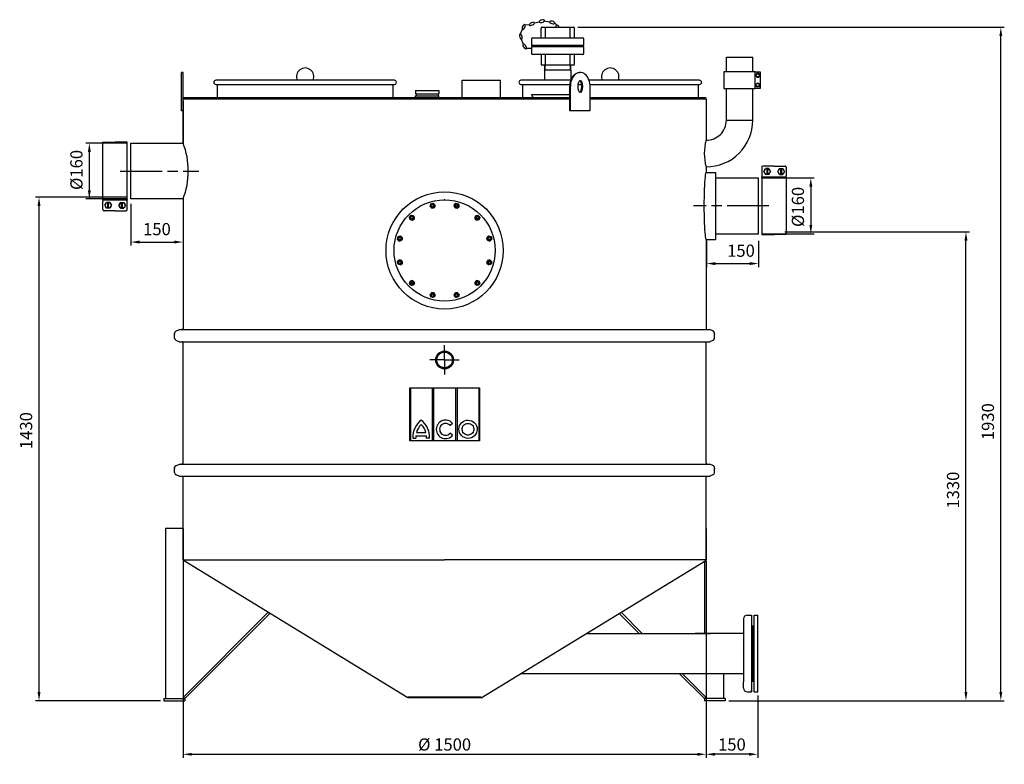
# Model space of a CAD drawing. Units: millimetres. Extents: x 25010 to 27833, y 32484 to 36667.
# Drawn here: x 25010 to 27833, y 34533 to 36667 of the extents above; entities that cross this region are included whole.
import ezdxf

# ---------------------------------------------------------------- set-up
doc = ezdxf.new("R2010")
doc.units = ezdxf.units.MM
doc.linetypes.add('AM_ISO08W050', pattern=[18, 12, -1.5, 3, -1.5])
for name, color, linetype, lineweight in [('AM_5', 3, 'Continuous', 25), ('AM_7', 4, 'AM_ISO08W050', 25), ('KÖRPERLINIEN', 1, 'Continuous', 25)]:
    doc.layers.add(name, color=color, linetype=linetype, lineweight=lineweight)
doc.styles.get("Standard").update_dxf_attribs({"font": 'ISOCP.SHX'})
doc.dimstyles.new('AM_ISO$0', dxfattribs={"dimtxt": 3.5, "dimasz": 2.5, "dimexe": 1, "dimexo": 1, "dimgap": 1.5, "dimtad": 1, "dimdsep": 46, "dimtxsty": 'STANDARD', "dimcen": 0, "dimclrd": 3, "dimclre": 3, "dimclrt": 2, "dimadec": 0, "dimazin": 2, "dimtp": 0.1, "dimtm": 0.1, "dimtfac": 0.71, "dimtmove": 0, "dimatfit": 3, "dimfxl": 1, "dimlwd": -1, "dimlwe": -1, "dimarcsym": 0})
doc.dimstyles.new('GEN-ISO$0', dxfattribs={"dimscale": 10, "dimtxt": 3.5, "dimasz": 2.5, "dimexe": 1, "dimexo": 1, "dimgap": 0.6, "dimtad": 1, "dimdsep": 46, "dimtxsty": 'STANDARD', "dimcen": 0, "dimclrd": 3, "dimclre": 3, "dimclrt": 2, "dimadec": 0, "dimazin": 0, "dimtp": 0.1, "dimtm": 0.1, "dimtfac": 0.71, "dimtmove": 0, "dimatfit": 3, "dimfxl": 1, "dimtzin": 0, "dimarcsym": 0})

# ---------------------------------------------------------------- blocks, each defined once
blk = doc.blocks.new('*D10')
at = {"layer": 'AM_5', "color": 3}
for p, q in [((25318.2, 36313.5), (25199.3, 36313.5)), ((25209.3, 36178.5), (25209.3, 36288.5)), ((25318.2, 36153.5), (25199.3, 36153.5))]:
    blk.add_line(p, q, dxfattribs=at)
for points in [[(25205.2, 36288.5), (25213.5, 36288.5), (25209.3, 36313.5)], [(25205.2, 36178.5), (25213.5, 36178.5), (25209.3, 36153.5)]]:
    blk.add_solid(points, dxfattribs=at)
at = {"layer": 'DEFPOINTS', "color": 0}
for p in [(25209.3, 36313.5), (25328.2, 36313.5), (25328.2, 36153.5)]:
    blk.add_point(p, dxfattribs=at)
at = {"layer": 'AM_5', "color": 2, "insert": (25176.8, 36236.7), "char_height": 35, "attachment_point": 5, "rotation": 90}
blk.add_mtext('%%c160', dxfattribs=at)
blk = doc.blocks.new('*D11')
at = {"layer": 'AM_5', "color": 3}
for p, q in [((27138.2, 36214), (27288.5, 36214)), ((27278.5, 36189), (27278.5, 36079)), ((27138.2, 36054), (27288.5, 36054))]:
    blk.add_line(p, q, dxfattribs=at)
for points in [[(27274.3, 36189), (27282.7, 36189), (27278.5, 36214)], [(27274.3, 36079), (27282.7, 36079), (27278.5, 36054)]]:
    blk.add_solid(points, dxfattribs=at)
at = {"layer": 'DEFPOINTS', "color": 0}
for p in [(27128.2, 36214), (27128.2, 36054), (27278.5, 36054)]:
    blk.add_point(p, dxfattribs=at)
at = {"layer": 'AM_5', "color": 2, "insert": (27246, 36130.8), "char_height": 35, "attachment_point": 5, "rotation": 90}
blk.add_mtext('%%c160', dxfattribs=at)
blk = doc.blocks.new('*D3')
at = {"layer": 'AM_5', "color": 3}
for p, q in [((25318.2, 36158.5), (25055, 36158.5)), ((25065, 34740.5), (25065, 36133.5)), ((25413.2, 34715.5), (25055, 34715.5))]:
    blk.add_line(p, q, dxfattribs=at)
for points in [[(25060.8, 36133.5), (25069.2, 36133.5), (25065, 36158.5)], [(25060.8, 34740.5), (25069.2, 34740.5), (25065, 34715.5)]]:
    blk.add_solid(points, dxfattribs=at)
at = {"layer": 'DEFPOINTS', "color": 0}
for p in [(25065, 36158.5), (25328.2, 36158.5), (25423.2, 34715.5)]:
    blk.add_point(p, dxfattribs=at)
at = {"layer": 'AM_5', "color": 2, "insert": (25032.5, 35489.6), "char_height": 35, "attachment_point": 5, "rotation": 90}
blk.add_mtext('1430', dxfattribs=at)
blk = doc.blocks.new('*D4')
at = {"layer": 'AM_5', "color": 3}
for p, q in [((25328.2, 36140), (25328.2, 36020)), ((25478.2, 36140), (25478.2, 36020)), ((25353.2, 36030), (25453.2, 36030))]:
    blk.add_line(p, q, dxfattribs=at)
for points in [[(25353.2, 36034.2), (25353.2, 36025.9), (25328.2, 36030)], [(25453.2, 36034.2), (25453.2, 36025.9), (25478.2, 36030)]]:
    blk.add_solid(points, dxfattribs=at)
at = {"layer": 'DEFPOINTS', "color": 0}
for p in [(25328.2, 36150), (25478.2, 36150), (25478.2, 36030)]:
    blk.add_point(p, dxfattribs=at)
at = {"layer": 'AM_5', "color": 2, "insert": (25403.2, 36062.5), "char_height": 35, "attachment_point": 5}
blk.add_mtext('150', dxfattribs=at)
blk = doc.blocks.new('*D5')
at = {"layer": 'AM_5', "color": 3}
for p, q in [((26979.2, 36034), (26979.2, 35958.3)), ((27128.2, 36034), (27128.2, 35958.3)), ((27004.2, 35968.3), (27103.2, 35968.3))]:
    blk.add_line(p, q, dxfattribs=at)
for points in [[(27004.2, 35972.5), (27004.2, 35964.1), (26979.2, 35968.3)], [(27103.2, 35972.5), (27103.2, 35964.1), (27128.2, 35968.3)]]:
    blk.add_solid(points, dxfattribs=at)
at = {"layer": 'DEFPOINTS', "color": 0}
for p in [(26979.2, 36044), (27128.2, 36044), (27128.2, 35968.3)]:
    blk.add_point(p, dxfattribs=at)
at = {"layer": 'AM_5', "color": 2, "insert": (27078.2, 36000.8), "char_height": 35, "attachment_point": 5}
blk.add_mtext('150', dxfattribs=at)
blk = doc.blocks.new('*D6')
at = {"layer": 'AM_5', "color": 3}
for p, q in [((27204.2, 36059), (27733.4, 36059)), ((27723.4, 34740.5), (27723.4, 36034)), ((27043.2, 34715.5), (27733.4, 34715.5))]:
    blk.add_line(p, q, dxfattribs=at)
for points in [[(27719.2, 36034), (27727.6, 36034), (27723.4, 36059)], [(27719.2, 34740.5), (27727.6, 34740.5), (27723.4, 34715.5)]]:
    blk.add_solid(points, dxfattribs=at)
at = {"layer": 'DEFPOINTS', "color": 0}
for p in [(27194.2, 36059), (27723.4, 36059), (27033.2, 34715.5)]:
    blk.add_point(p, dxfattribs=at)
at = {"layer": 'AM_5', "color": 2, "insert": (27690.9, 35319), "char_height": 35, "attachment_point": 5, "rotation": 90}
blk.add_mtext('1330', dxfattribs=at)
blk = doc.blocks.new('*D7')
at = {"layer": 'AM_5', "color": 3}
for p, q in [((26610.7, 36645.5), (27833.4, 36645.5)), ((27823.4, 34740.5), (27823.4, 36620.5)), ((27043.2, 34715.5), (27833.4, 34715.5))]:
    blk.add_line(p, q, dxfattribs=at)
for points in [[(27819.2, 36620.5), (27827.6, 36620.5), (27823.4, 36645.5)], [(27819.2, 34740.5), (27827.6, 34740.5), (27823.4, 34715.5)]]:
    blk.add_solid(points, dxfattribs=at)
at = {"layer": 'DEFPOINTS', "color": 0}
for p in [(26600.7, 36645.5), (27823.4, 36645.5), (27033.2, 34715.5)]:
    blk.add_point(p, dxfattribs=at)
at = {"layer": 'AM_5', "color": 2, "insert": (27790.9, 35515.2), "char_height": 35, "attachment_point": 5, "rotation": 90}
blk.add_mtext('1930', dxfattribs=at)
blk = doc.blocks.new('*D8')
at = {"layer": 'AM_5', "color": 3, "lineweight": -2}
for p, q in [((25478.2, 35115.4), (25478.2, 34551.9)), ((26978.2, 35109), (26978.2, 34551.9)), ((25503.2, 34561.9), (26953.2, 34561.9))]:
    blk.add_line(p, q, dxfattribs=at)
at = {"layer": 'AM_5', "color": 3}
for points in [[(25503.2, 34566), (25503.2, 34557.7), (25478.2, 34561.9)], [(26953.2, 34566), (26953.2, 34557.7), (26978.2, 34561.9)]]:
    blk.add_solid(points, dxfattribs=at)
at = {"layer": 'DEFPOINTS', "color": 0}
for p in [(25478.2, 35125.4), (26978.2, 35119), (26978.2, 34561.9)]:
    blk.add_point(p, dxfattribs=at)
at = {"layer": 'AM_5', "color": 2, "insert": (26228.2, 34585.4), "char_height": 35, "attachment_point": 5}
blk.add_mtext('%%c 1500', dxfattribs=at)
blk = doc.blocks.new('*D9')
at = {"layer": 'AM_5', "color": 3, "lineweight": -2}
for p, q in [((26978.2, 35104.9), (26978.2, 34551.9)), ((27126.2, 34730.8), (27126.2, 34551.9)), ((27101.2, 34561.9), (27003.2, 34561.9))]:
    blk.add_line(p, q, dxfattribs=at)
at = {"layer": 'AM_5', "color": 3}
for points in [[(27003.2, 34566), (27003.2, 34557.7), (26978.2, 34561.9)], [(27101.2, 34566), (27101.2, 34557.7), (27126.2, 34561.9)]]:
    blk.add_solid(points, dxfattribs=at)
at = {"layer": 'DEFPOINTS', "color": 0}
for p in [(26978.2, 35114.9), (27126.2, 34740.8), (26978.2, 34561.9)]:
    blk.add_point(p, dxfattribs=at)
at = {"layer": 'AM_5', "color": 2, "insert": (27052.2, 34585.4), "char_height": 35, "attachment_point": 5}
blk.add_mtext('150', dxfattribs=at)

msp = doc.modelspace()

# ---------------------------------------------------------------- linework, layer by layer
at = {"layer": 'AM_7', "ltscale": 10}
for p, q in [((25298.168, 36233.504), (25523.145, 36233.504)), ((27158.168, 36133.504), (26941.998, 36133.504)), ((26228.168, 35692.037), (26228.168, 35734.037)), ((26228.168, 35692.037), (26186.168, 35692.037)), ((26228.168, 35692.037), (26270.168, 35692.037)), ((26228.168, 35692.037), (26228.168, 35650.037))]:
    msp.add_line(p, q, dxfattribs=at)
msp.add_arc((27083.161, 34945.823), 95, 269.97871, 270, dxfattribs=at)
at = {"layer": 'KÖRPERLINIEN'}
for p, q in [((26485.671, 36658.511), (26500.057, 36661.564)), ((26515.002, 36663.887), (26529.409, 36660.931)), ((26544.394, 36657.656), (26549.989, 36652.055)), ((26444.527, 36625.17), (26451.782, 36639.952)), ((26458.941, 36653.233), (26472.306, 36652.372)), ((26504.695, 36615.504), (26504.695, 36642.504)), ((26507.695, 36645.504), (26597.695, 36645.504)), ((26517.311, 36615.504), (26517.311, 36645.504)), ((26588.079, 36615.504), (26588.079, 36645.504)), ((26600.695, 36615.504), (26600.695, 36642.504)), ((26453.404, 36597.809), (26449.027, 36611.85)), ((26477.695, 36612.504), (26477.695, 36593.261)), ((26480.695, 36615.504), (26624.695, 36615.504)), ((26627.695, 36593.261), (26627.695, 36612.504)), ((26477.109, 36584.482), (26462.401, 36584.482)), ((26627.695, 36593.261), (26477.695, 36593.261)), ((26627.695, 36589.748), (26477.695, 36589.748)), ((26477.695, 36589.748), (26477.695, 36570.504)), ((26485.031, 36589.748), (26485.031, 36593.261)), ((26620.359, 36589.748), (26620.359, 36593.261)), ((26627.695, 36570.504), (26627.695, 36589.748)), ((26624.695, 36567.504), (26480.695, 36567.504)), ((26504.695, 36567.504), (26504.695, 36540.504)), ((26517.311, 36537.504), (26517.311, 36567.504)), ((26588.079, 36537.504), (26588.079, 36567.504)), ((26600.695, 36540.504), (26600.695, 36567.504)), ((27036.168, 36518.046), (27036.168, 36560.046)), ((27036.168, 36560.046), (27112.168, 36560.046)), ((27112.168, 36518.046), (27112.168, 36560.046)), ((25473.168, 36406.004), (25473.168, 36516.004)), ((25478.168, 36516.004), (25473.168, 36516.004)), ((25478.168, 36313.504), (25478.168, 36516.004)), ((26597.695, 36537.504), (26507.695, 36537.504)), ((26590.745, 36522.504), (26514.645, 36522.504)), ((26514.695, 36522.504), (26514.695, 36494.004)), ((26515.103, 36537.504), (26515.103, 36522.504)), ((26516.582, 36522.504), (26516.582, 36537.504)), ((26588.809, 36522.504), (26588.809, 36537.504)), ((26590.287, 36522.504), (26590.287, 36537.504)), ((26590.695, 36496.059), (26590.695, 36522.504)), ((27119.168, 36518.046), (27133.168, 36518.046)), ((27123.281, 36513.046), (27120.394, 36508.046)), ((27129.054, 36513.046), (27123.281, 36513.046)), ((27131.941, 36508.046), (27129.054, 36513.046)), ((27133.168, 36518.046), (27133.168, 36470.046)), ((26084.168, 36494.004), (25572.168, 36494.004)), ((26278.168, 36494.004), (26388.168, 36494.004)), ((26278.168, 36444.004), (26278.168, 36494.004)), ((26388.168, 36444.004), (26388.168, 36494.004)), ((26589.909, 36494.004), (26447.168, 36494.004)), ((26959.168, 36494.004), (26642.426, 36494.004)), ((27120.394, 36508.046), (27123.281, 36503.046)), ((27120.394, 36480.046), (27123.281, 36485.046)), ((27123.281, 36503.046), (27129.054, 36503.046)), ((27123.281, 36485.046), (27129.054, 36485.046)), ((27129.054, 36503.046), (27131.941, 36508.046)), ((27129.054, 36485.046), (27131.941, 36480.046)), ((25572.168, 36482.004), (26084.168, 36482.004)), ((25576.168, 36482.004), (25576.168, 36444.004)), ((26080.168, 36482.004), (26080.168, 36444.004)), ((26145.018, 36464.598), (26145.018, 36454.598)), ((26145.018, 36464.598), (26211.318, 36464.598)), ((26211.318, 36464.598), (26211.318, 36454.598)), ((26447.168, 36482.004), (26587.203, 36482.004)), ((26451.168, 36482.004), (26451.168, 36444.004)), ((26586.883, 36406.004), (26586.883, 36476.004)), ((26588.883, 36406.004), (26588.883, 36476.004)), ((26611.355, 36482.004), (26620.98, 36482.004)), ((26644.999, 36482.004), (26959.168, 36482.004)), ((26645.452, 36406.004), (26645.452, 36476.004)), ((26955.168, 36482.004), (26955.168, 36444.004)), ((27036.168, 36379.046), (27036.168, 36470.046)), ((27112.168, 36379.046), (27112.168, 36470.046)), ((27133.168, 36470.046), (27119.168, 36470.046)), ((27123.281, 36475.046), (27120.394, 36480.046)), ((27129.054, 36475.046), (27123.281, 36475.046)), ((27131.941, 36480.046), (27129.054, 36475.046)), ((25478.168, 36441.004), (26586.883, 36441.004)), ((25478.168, 36313.504), (25478.168, 36441.004)), ((25478.168, 36435.154), (25478.168, 36313.504)), ((25480.168, 36444.004), (26586.883, 36444.004)), ((26145.018, 36454.598), (26211.318, 36454.598)), ((26145.018, 36449.598), (26211.318, 36449.598)), ((26145.018, 36444.004), (26145.018, 36449.598)), ((26147.018, 36454.598), (26147.018, 36449.598)), ((26209.318, 36454.598), (26209.318, 36449.598)), ((26211.318, 36444.004), (26211.318, 36449.598)), ((26477.695, 36453.004), (26586.883, 36453.004)), ((26480.695, 36453.004), (26480.695, 36453.004)), ((26645.452, 36444.004), (26976.168, 36444.004)), ((26645.452, 36441.004), (26978.168, 36441.004)), ((26976.168, 36444.004), (26976.168, 36441.004)), ((26978.168, 36441.004), (26978.168, 36322.054)), ((25478.168, 36406.004), (25473.168, 36406.004)), ((26645.452, 36406.004), (26586.883, 36406.004)), ((27036.168, 36379.046), (27112.168, 36379.046)), ((25248.167, 36316.004), (25283.167, 36316.004)), ((25248.168, 36151.004), (25248.167, 36316.004)), ((25318.167, 36316.004), (25283.167, 36316.004)), ((25318.168, 36151.004), (25318.167, 36316.004)), ((25328.168, 36153.504), (25328.168, 36313.504)), ((25328.168, 36313.504), (25478.168, 36313.504)), ((26978.168, 36246.049), (26978.168, 36229.504)), ((27138.167, 36244.243), (27138.167, 36219.972)), ((27173.167, 36247.711), (27141.635, 36247.711)), ((27143.408, 36232.107), (27148.288, 36240.559)), ((27143.408, 36232.107), (27148.288, 36223.656)), ((27158.047, 36240.559), (27148.288, 36240.559)), ((27151.867, 36240.559), (27151.867, 36223.656)), ((27154.468, 36240.559), (27154.468, 36223.656)), ((27158.047, 36240.559), (27162.927, 36232.107)), ((27158.047, 36223.656), (27162.927, 36232.107)), ((27173.167, 36247.711), (27204.7, 36247.711)), ((27188.288, 36240.559), (27183.408, 36232.107)), ((27188.288, 36223.656), (27183.408, 36232.107)), ((27188.288, 36240.559), (27198.047, 36240.559)), ((27191.867, 36240.559), (27191.867, 36223.656)), ((27194.468, 36240.559), (27194.468, 36223.656)), ((27202.927, 36232.108), (27198.047, 36240.559)), ((27202.927, 36232.107), (27198.047, 36223.656)), ((27208.167, 36244.243), (27208.167, 36219.972)), ((26978.168, 36229.504), (27005.165, 36229.504)), ((27005.165, 36229.504), (27005.165, 36037.504)), ((27128.168, 36213.004), (27005.165, 36213.004)), ((27128.168, 36054.004), (27128.168, 36213.004)), ((27208.167, 36216.505), (27138.167, 36216.504)), ((27138.167, 36216.504), (27138.168, 36051.504)), ((27158.047, 36223.656), (27148.288, 36223.656)), ((27188.288, 36223.656), (27198.047, 36223.656)), ((27208.167, 36216.505), (27208.168, 36051.505)), ((25248.168, 36151.004), (25318.168, 36151.004)), ((25248.168, 36123.266), (25248.168, 36147.537)), ((25318.168, 36123.266), (25318.168, 36147.537)), ((25478.168, 36153.504), (25328.168, 36153.504)), ((25478.168, 36153.504), (25478.168, 35782.391)), ((25283.168, 36119.798), (25251.635, 36119.798)), ((25253.409, 36135.401), (25258.288, 36143.853)), ((25253.409, 36135.401), (25258.288, 36126.95)), ((25268.047, 36143.853), (25258.288, 36143.853)), ((25268.047, 36126.95), (25258.288, 36126.95)), ((25261.868, 36126.95), (25261.867, 36143.853)), ((25264.468, 36126.95), (25264.468, 36143.853)), ((25268.047, 36143.853), (25272.927, 36135.401)), ((25268.047, 36126.95), (25272.927, 36135.401)), ((25283.168, 36119.798), (25314.7, 36119.798)), ((25298.288, 36143.853), (25293.409, 36135.401)), ((25298.288, 36126.95), (25293.409, 36135.401)), ((25298.288, 36143.853), (25308.047, 36143.853)), ((25298.288, 36126.95), (25308.047, 36126.95)), ((25301.867, 36126.95), (25301.867, 36143.853)), ((25304.468, 36126.95), (25304.468, 36143.853)), ((25312.927, 36135.401), (25308.047, 36143.853)), ((25312.927, 36135.401), (25308.047, 36126.95)), ((26186.621, 36132.049), (26188.563, 36139.297)), ((26186.621, 36132.048), (26191.926, 36126.742)), ((26188.564, 36139.298), (26195.815, 36141.241)), ((26191.929, 36126.741), (26199.181, 36128.685)), ((26195.816, 36141.241), (26201.123, 36135.934)), ((26199.181, 36128.686), (26201.124, 36135.933)), ((26255.209, 36135.935), (26260.516, 36141.242)), ((26255.209, 36135.934), (26257.15, 36128.687)), ((26257.152, 36128.685), (26264.404, 36126.742)), ((26260.517, 36141.242), (26267.768, 36139.299)), ((26264.406, 36126.743), (26269.711, 36132.048)), ((26267.769, 36139.298), (26269.712, 36132.049)), ((26127.223, 36101.639), (26132.531, 36106.947)), ((26129.165, 36094.389), (26127.223, 36101.637)), ((26129.166, 36094.388), (26136.413, 36092.445)), ((26132.532, 36106.947), (26139.782, 36105.005)), ((26136.415, 36092.446), (26141.724, 36097.755)), ((26141.724, 36097.757), (26139.782, 36105.004)), ((26316.551, 36105.006), (26314.609, 36097.759)), ((26314.609, 36097.757), (26319.918, 36092.448)), ((26316.552, 36105.007), (26323.8, 36106.949)), ((26319.92, 36092.448), (26327.168, 36094.39)), ((26323.802, 36106.949), (26329.11, 36101.641)), ((26329.11, 36101.64), (26327.168, 36094.39)), ((26092.93, 36038.354), (26094.873, 36045.605)), ((26098.237, 36033.046), (26092.93, 36038.352)), ((26094.874, 36045.606), (26102.123, 36047.549)), ((26098.238, 36033.046), (26105.485, 36034.987)), ((26107.429, 36042.242), (26102.124, 36047.548)), ((26105.487, 36034.989), (26107.43, 36042.241)), ((26354.211, 36047.551), (26348.905, 36042.246)), ((26348.905, 36042.243), (26350.848, 36034.991)), ((26350.849, 36034.991), (26358.097, 36033.048)), ((26354.212, 36047.551), (26361.46, 36045.609)), ((26363.404, 36038.356), (26358.098, 36033.048)), ((26361.462, 36045.608), (26363.405, 36038.357)), ((26978.168, 36037.504), (26978.168, 35780.955)), ((26978.168, 36037.504), (27005.165, 36037.504)), ((27005.165, 36054.004), (27128.168, 36054.004)), ((27138.168, 36051.504), (27173.168, 36051.504)), ((27208.168, 36051.505), (27173.168, 36051.504)), ((26092.931, 35973.653), (26098.238, 35978.96)), ((26105.486, 35977.018), (26098.238, 35978.961)), ((26107.431, 35969.765), (26105.487, 35977.018)), ((26350.848, 35977.02), (26348.905, 35969.768)), ((26358.097, 35978.963), (26350.85, 35977.022)), ((26358.098, 35978.963), (26363.405, 35973.656)), ((26094.874, 35966.401), (26092.931, 35973.652)), ((26102.123, 35964.458), (26094.875, 35966.4)), ((26102.124, 35964.458), (26107.43, 35969.763)), ((26348.906, 35969.766), (26354.211, 35964.46)), ((26361.461, 35966.403), (26354.212, 35964.46)), ((26363.405, 35973.655), (26361.462, 35966.404)), ((26136.415, 35919.561), (26129.168, 35917.619)), ((26141.726, 35914.252), (26136.417, 35919.561)), ((26319.92, 35919.563), (26314.611, 35914.254)), ((26327.169, 35917.621), (26319.922, 35919.563)), ((26127.225, 35910.369), (26129.167, 35917.618)), ((26132.533, 35905.06), (26127.225, 35910.368)), ((26139.783, 35907.002), (26132.535, 35905.06)), ((26139.784, 35907.003), (26141.727, 35914.25)), ((26314.611, 35914.252), (26316.553, 35907.004)), ((26323.803, 35905.062), (26316.553, 35907.004)), ((26329.112, 35910.37), (26323.804, 35905.062)), ((26327.17, 35917.62), (26329.112, 35910.372)), ((26188.566, 35872.711), (26186.623, 35879.96)), ((26191.93, 35885.266), (26186.624, 35879.961)), ((26195.818, 35870.767), (26188.567, 35872.709)), ((26199.183, 35883.324), (26191.931, 35885.267)), ((26201.126, 35876.074), (26195.82, 35870.767)), ((26201.126, 35876.075), (26199.185, 35883.322)), ((26257.154, 35883.323), (26255.211, 35876.075)), ((26260.519, 35870.768), (26255.212, 35876.074)), ((26264.407, 35885.267), (26257.154, 35883.324)), ((26267.771, 35872.71), (26260.52, 35870.767)), ((26269.714, 35879.961), (26264.409, 35885.267)), ((26269.714, 35879.96), (26267.772, 35872.712)), ((25457.372, 35774.345), (25467.497, 35779.223)), ((25467.497, 35779.223), (26988.838, 35779.223)), ((25477.168, 35780.659), (25474.681, 35779.223)), ((26998.963, 35774.345), (26988.838, 35779.223)), ((25453.976, 35754.507), (25453.976, 35768.94)), ((27002.359, 35754.507), (27002.359, 35768.94)), ((25457.372, 35749.101), (25467.497, 35744.223)), ((25467.497, 35744.223), (26988.838, 35744.223)), ((25477.168, 35743.905), (25476.616, 35744.223)), ((25478.168, 35396.985), (25478.168, 35742.173)), ((26978.168, 35396.985), (26978.168, 35742.173)), ((26998.963, 35749.101), (26988.838, 35744.223)), ((26128.167, 35612.555), (26328.167, 35612.555)), ((26128.167, 35460.609), (26128.167, 35612.555)), ((26129.926, 35612.555), (26129.926, 35460.609)), ((26192.203, 35612.555), (26192.203, 35460.609)), ((26197.113, 35460.609), (26197.113, 35612.555)), ((26259.478, 35612.555), (26259.478, 35460.609)), ((26264.389, 35612.555), (26264.389, 35460.609)), ((26326.605, 35612.687), (26326.605, 35460.609)), ((26328.167, 35612.555), (26328.167, 35460.609)), ((26251.197, 35509.758), (26243.787, 35503.92)), ((26136.713, 35468.362), (26145.754, 35468.362)), ((26145.948, 35475.009), (26176.093, 35475.009)), ((26147.637, 35484.254), (26174.403, 35484.254)), ((26185.328, 35468.362), (26176.287, 35468.362)), ((26251.253, 35476.755), (26243.733, 35482.456)), ((26328.167, 35460.609), (26128.167, 35460.609)), ((25453.976, 35369.1), (25453.976, 35383.534)), ((25457.372, 35388.939), (25467.497, 35393.817)), ((25467.497, 35393.817), (26988.838, 35393.817)), ((25477.168, 35395.253), (25474.681, 35393.817)), ((26979.168, 35395.253), (26981.654, 35393.817)), ((26998.963, 35388.939), (26988.838, 35393.817)), ((27002.359, 35369.1), (27002.359, 35383.534)), ((25457.372, 35363.695), (25467.497, 35358.817)), ((25467.497, 35358.817), (26988.838, 35358.817)), ((25477.168, 35358.499), (25476.616, 35358.817)), ((25478.168, 35119.036), (25478.168, 35356.767)), ((26978.168, 35119.036), (26978.168, 35356.767)), ((26979.168, 35358.499), (26979.719, 35358.817)), ((26998.963, 35363.695), (26988.838, 35358.817)), ((25428.168, 35209.036), (25428.168, 34721.504)), ((25478.168, 35209.036), (25428.168, 35209.036)), ((25478.168, 35209.036), (25478.168, 34721.504)), ((26978.168, 35209.036), (26978.168, 35117.991)), ((25478.168, 35119.036), (26228.168, 35119.036)), ((25480.168, 35119.036), (25479.159, 35117.385)), ((26123.108, 34724.037), (25479.159, 35117.385)), ((26978.168, 35119.036), (26228.168, 35119.036)), ((26333.227, 34724.037), (26977.176, 35117.385)), ((26973.168, 35114.937), (26973.168, 34908.102)), ((26973.168, 35114.937), (26978.168, 35114.937)), ((26976.168, 35119.036), (26977.176, 35117.385)), ((26978.168, 35114.937), (26978.168, 34908.102)), ((25478.925, 34725.747), (25722.141, 34968.963)), ((25483.168, 34721.504), (25726.383, 34964.72)), ((25722.141, 34968.963), (25726.383, 34964.72)), ((26734.194, 34968.963), (26729.952, 34964.72)), ((26786.57, 34908.102), (26729.952, 34964.72)), ((26795.055, 34908.102), (26734.194, 34968.963)), ((27096.168, 34960.823), (27108.668, 34960.823)), ((27108.668, 34960.823), (27108.668, 34954.823)), ((27108.668, 34960.823), (27108.668, 34850.823)), ((27116.168, 34850.823), (27116.168, 34960.823)), ((27116.168, 34960.823), (27126.168, 34960.823)), ((27126.168, 34850.823), (27126.168, 34960.823)), ((27085.168, 34949.823), (27085.168, 34932.323)), ((27085.168, 34932.323), (27085.169, 34850.823)), ((26634.559, 34908.102), (26990.62, 34908.102)), ((27085.168, 34907.973), (26947.168, 34907.973)), ((27085.168, 34907.823), (27085.168, 34850.823)), ((27109.168, 34916.323), (27109.168, 34907.973)), ((27109.168, 34907.973), (27109.168, 34850.823)), ((27111.168, 34850.823), (27111.168, 34929.823)), ((27111.168, 34929.823), (27113.168, 34929.823)), ((27113.168, 34929.823), (27113.168, 34850.823)), ((27113.168, 34850.823), (27113.168, 34929.823)), ((27113.168, 34850.823), (27113.168, 34929.823)), ((27113.168, 34850.823), (27113.168, 34926.823)), ((27085.168, 34850.823), (27085.168, 34793.823)), ((27085.169, 34850.823), (27085.17, 34769.573)), ((27108.668, 34850.823), (27108.668, 34740.823)), ((27109.168, 34850.823), (27109.168, 34793.673)), ((27111.168, 34771.823), (27111.168, 34850.823)), ((27113.168, 34850.823), (27113.168, 34771.823)), ((27113.168, 34771.823), (27113.168, 34850.823)), ((27113.168, 34771.823), (27113.168, 34850.823)), ((27113.168, 34774.823), (27113.168, 34850.823)), ((27116.168, 34740.823), (27116.168, 34850.823)), ((27126.168, 34740.823), (27126.168, 34850.823)), ((26447.44, 34793.802), (27085.168, 34793.802)), ((26973.168, 34721.504), (26900.87, 34793.802)), ((26977.41, 34725.747), (26909.355, 34793.802)), ((26978.168, 34793.802), (26978.168, 34721.504)), ((27028.168, 34793.802), (27028.168, 34721.504)), ((27109.168, 34793.673), (27109.168, 34785.323)), ((27085.168, 34751.823), (27085.168, 34769.323)), ((27111.168, 34771.823), (27113.168, 34771.823)), ((27096.168, 34740.823), (27108.668, 34740.823)), ((27108.668, 34740.823), (27108.668, 34746.823)), ((27116.168, 34740.823), (27126.168, 34740.823)), ((25423.168, 34721.504), (25483.168, 34721.504)), ((25423.168, 34721.504), (25423.168, 34715.504)), ((25423.168, 34715.504), (25483.168, 34715.504)), ((25483.168, 34721.504), (25478.925, 34725.747)), ((25483.168, 34721.504), (25483.168, 34715.504)), ((26123.684, 34725.952), (26123.108, 34724.037)), ((26332.651, 34725.952), (26123.684, 34725.952)), ((26123.684, 34725.952), (26123.684, 34723.952)), ((26332.651, 34723.952), (26123.684, 34723.952)), ((26973.168, 34721.504), (26977.41, 34725.747)), ((27033.168, 34721.504), (26973.168, 34721.504)), ((26973.168, 34721.504), (26973.168, 34715.504)), ((27033.168, 34715.504), (26973.168, 34715.504)), ((27033.168, 34721.504), (27033.168, 34715.504))]:
    msp.add_line(p, q, dxfattribs=at)
msp.add_lwpolyline([(27029.168, 36518.046), (27029.168, 36470.046), (27119.168, 36470.046), (27119.168, 36518.046)], close=True, dxfattribs=at)
for centre, radius in [((27126.168, 36508.046), 4.35), ((27126.168, 36480.046), 4.35), ((27153.167, 36232.107), 8.452), ((27193.167, 36232.108), 8.452), ((26228.168, 36006.004), 168), ((26228.168, 36006.004), 145), ((25263.168, 36135.401), 8.452), ((25303.168, 36135.401), 8.452), ((26193.871, 36133.991), 6.5), ((26193.871, 36133.991), 4), ((26262.46, 36133.992), 6.5), ((26262.46, 36133.992), 4), ((26134.473, 36099.696), 6.5), ((26134.473, 36099.696), 4), ((26321.859, 36099.699), 6.5), ((26321.859, 36099.699), 4), ((26100.18, 36040.296), 6.5), ((26100.18, 36040.296), 4), ((26356.154, 36040.301), 6.5), ((26356.154, 36040.301), 4), ((26100.181, 35971.708), 6.5), ((26356.156, 35971.712), 6.5), ((26100.181, 35971.708), 4), ((26356.156, 35971.712), 4), ((26134.476, 35912.31), 6.5), ((26134.476, 35912.31), 4), ((26321.862, 35912.313), 6.5), ((26321.862, 35912.313), 4), ((26193.876, 35878.016), 6.5), ((26193.876, 35878.016), 4), ((26262.464, 35878.018), 6.5), ((26262.464, 35878.018), 4), ((26228.168, 35692.037), 25.5), ((26228.168, 35692.037), 24), ((26228.168, 35692.037), 22.4)]:
    msp.add_circle(centre, radius, dxfattribs=at)
for centre, radius, start, end in [((26507.695, 36642.504), 3, 90, 180), ((26597.695, 36642.504), 3, 0, 90), ((26480.695, 36612.504), 3, 90, 180), ((26624.695, 36612.504), 3, 0, 90), ((26480.695, 36570.504), 3, 180, 270), ((26624.695, 36570.504), 3, 270, 0), ((25828.168, 36504.004), 25, 336.421822, 203.578178), ((26507.695, 36540.504), 3, 180, 270), ((26597.695, 36540.504), 3, 270, 0), ((26703.168, 36504.004), 25, 336.421822, 203.578178), ((25572.168, 36488.004), 6, 90, 270), ((26084.168, 36488.004), 6, 270, 90), ((26447.168, 36488.004), 6, 90, 270), ((26959.168, 36488.004), 6, 270, 90), ((26486.695, 36453.004), 9, 180, 270), ((26979.168, 36379.046), 133, 269.569201, 0), ((26979.168, 36379.046), 57, 268.994759, 0), ((27109.85, 36284.052), 137.056, 163.90226, 196.09774), ((25271.997, 36233.504), 221.148, 338.792325, 21.207675), ((27141.635, 36244.243), 3.467, 90, 180.000076), ((27204.7, 36244.243), 3.467, 0.00003, 90.000076), ((27141.635, 36219.972), 3.467, 180.000122, 270.000076), ((27204.7, 36219.972), 3.467, 270.000076, 0.00003), ((25251.635, 36147.537), 3.467, 90.000076, 180.00003), ((25314.7, 36147.537), 3.467, 0.000122, 90.000076), ((25251.635, 36123.266), 3.467, 180.00003, 270.000076), ((25314.7, 36123.266), 3.467, 270, 0.000076), ((26193.871, 36133.991), 3.2, 187.02, 96.974), ((26262.46, 36133.992), 3.2, 157.02, 66.974), ((26134.473, 36099.696), 3.2, 217.02, 126.974), ((26321.859, 36099.699), 3.2, 127.02, 36.974), ((26100.18, 36040.296), 3.2, 247.02, 156.974), ((26356.154, 36040.301), 3.2, 97.02, 6.974), ((26100.181, 35971.708), 3.2, 277.02, 186.974), ((26356.156, 35971.712), 3.2, 67.02, 336.974), ((26134.476, 35912.31), 3.2, 307.02, 216.974), ((26321.862, 35912.313), 3.2, 37.02, 306.974), ((26193.876, 35878.016), 3.2, 337.02, 246.974), ((26262.464, 35878.018), 3.2, 7.02, 276.974), ((25476.168, 35782.391), 2, 300, 0), ((26980.168, 35780.955), 2, 180, 240), ((25459.976, 35768.94), 6, 115.72283, 180), ((25459.976, 35754.507), 6, 180, 244.27717), ((26996.359, 35768.94), 6, 0, 64.27717), ((26996.359, 35754.507), 6, 295.72283, 0), ((25476.168, 35742.173), 2, 0, 60), ((26980.168, 35742.173), 2, 120, 180), ((26198.741, 35470.139), 62.053, 127.435624, 181.641391), ((26198.741, 35470.139), 53.017, 135.355497, 164.560135), ((26123.3, 35470.139), 62.053, 358.358609, 52.564376), ((26123.3, 35470.139), 53.017, 15.439865, 44.644503), ((26198.741, 35470.139), 53.017, 174.729529, 181.921262), ((26123.3, 35470.139), 53.017, 358.078738, 5.270471), ((25459.976, 35383.534), 6, 115.72283, 180), ((25476.168, 35396.985), 2, 300, 0), ((26980.168, 35396.985), 2, 180, 240), ((26996.359, 35383.534), 6, 0, 64.27717), ((25459.976, 35369.1), 6, 180, 244.27717), ((25476.168, 35356.767), 2, 0, 60), ((26980.168, 35356.767), 2, 120, 180), ((26996.359, 35369.1), 6, 295.72283, 0), ((27096.168, 34949.823), 11, 90, 180), ((27098.168, 34916.323), 11, 0, 17.341443), ((27109.168, 34909.973), 2, 270, 0), ((27109.168, 34791.673), 2, 0, 90), ((27098.168, 34785.323), 11, 342.658557, 0), ((27096.168, 34751.823), 11, 180, 270)]:
    msp.add_arc(centre, radius, start, end, dxfattribs=at)
at = {"layer": 'KÖRPERLINIEN', "extrusion": (0, 0, -1)}
for centre, major_axis, ratio, start_param, end_param in [((26454.963, 36646.487), (3.408, 7.001), 0.44458047, 3.14159265, 9.42477796), ((26478.91, 36655.405), (7.076, 3.25), 0.44458047, 3.14159265, 9.42477796), ((26507.166, 36663.073), (7.617, 1.617), 0.44458047, 3.14159265, 9.42477796), ((26446.864, 36618.788), (-2.317, 7.433), 0.44458047, 3.14159265, 9.42477796), ((26552.753, 36645.334), (-2.962, 7.201), 0.44458047, -1.36662817, 1.72833977), ((26458.125, 36590.358), (-4.582, 6.295), 0.44458047, 3.14159265, 9.42477796), ((26615.168, 36476.004), (0, 40), 0.70710678, -1.10403099, 0)]:
    msp.add_ellipse(centre, major_axis=major_axis, ratio=ratio, start_param=start_param, end_param=end_param, dxfattribs=at)
msp.add_ellipse((26536.528, 36659.471), major_axis=(-7.627, 1.565), ratio=0.44458047, dxfattribs=at)
at = {"layer": 'KÖRPERLINIEN'}
for centre, major_axis, ratio, start_param, end_param in [((26617.168, 36476.004), (0, 40), 0.70710678, 0.07076974, 1.10403099), ((26617.168, 36476.004), (0, 40), 0.70710678, -1.10403099, 0.03536271), ((26615.168, 36476.004), (0, 40), 0.70710678, 1.10403099, 1.57079633), ((26617.168, 36476.004), (0, 40), 0.70710678, 1.10403099, 1.57079633), ((26615.168, 36476.004), (0, 17.5), 0.35355339, 3.30392913, 6.12084883), ((26617.168, 36476.004), (0, 40), 0.70710678, 4.71238898, 5.17915432), ((26978.168, 36133.504), (0, 96), 0.06426431, -0.0003687, 3.14159265), ((26230.704, 35493.221), (0, 26.439), 0.99340183, -0.89504985, 4.04008851), ((26295.324, 35493.498), (26.27, -0.36), 0.99579511, -1.57079633, 4.71238898)]:
    msp.add_ellipse(centre, major_axis=major_axis, ratio=ratio, start_param=start_param, end_param=end_param, dxfattribs=at)
msp.add_ellipse((26617.168, 36476.004), major_axis=(0, -17.5), ratio=0.35355339, dxfattribs=at)
for points, knots in [([(26243.787, 35503.92), (26243.443, 35504.349), (26243.079, 35504.761), (26241.045, 35506.848), (26239.04, 35508.184), (26234.671, 35509.917), (26232.308, 35510.315), (26227.623, 35510.107), (26225.303, 35509.501), (26221.099, 35507.386), (26219.217, 35505.876), (26216.22, 35502.205), (26215.107, 35500.044), (26213.851, 35495.445), (26213.709, 35493.01), (26214.422, 35488.292), (26215.278, 35486.013), (26217.831, 35482.009), (26219.527, 35480.286), (26223.461, 35477.687), (26225.697, 35476.812), (26228.902, 35476.288), (26229.803, 35476.214), (26230.704, 35476.214), (26232.098, 35476.214), (26233.492, 35476.39), (26237.117, 35477.319), (26239.27, 35478.39), (26242.079, 35480.624), (26242.957, 35481.497), (26243.733, 35482.456)], [2.24944782, 2.24944782, 2.24944782, 2.24944782, 2.34671085, 2.34671085, 2.76618205, 2.76618205, 3.18565324, 3.18565324, 3.60512444, 3.60512444, 4.02459563, 4.02459563, 4.44406683, 4.44406683, 4.86353802, 4.86353802, 5.28300922, 5.28300922, 5.70248041, 5.70248041, 6.12195161, 6.12195161, 6.28318531, 6.28318531, 6.28318531, 6.53254018, 6.53254018, 6.95201138, 6.95201138, 7.17031876, 7.17031876, 7.17031876, 7.17031876]), ([(26295.094, 35476.669), (26296.488, 35476.65), (26297.884, 35476.803), (26301.524, 35477.662), (26303.69, 35478.678), (26307.424, 35481.489), (26308.991, 35483.283), (26311.265, 35487.344), (26311.971, 35489.608), (26312.409, 35494.23), (26312.14, 35496.585), (26310.669, 35500.994), (26309.468, 35503.046), (26306.33, 35506.5), (26304.394, 35507.9), (26300.114, 35509.807), (26297.771, 35510.313), (26293.076, 35510.341), (26290.728, 35509.864), (26286.425, 35508.008), (26284.473, 35506.631), (26281.295, 35503.216), (26280.07, 35501.179), (26278.547, 35496.788), (26278.25, 35494.436), (26278.632, 35489.81), (26279.312, 35487.536), (26281.537, 35483.448), (26283.083, 35481.636), (26286.784, 35478.779), (26288.939, 35477.737), (26292.483, 35476.856), (26293.787, 35476.687), (26295.094, 35476.669)], [-1.57079633, -1.57079633, -1.57079633, -1.57079633, -1.32444829, -1.32444829, -0.90973804, -0.90973804, -0.49502778, -0.49502778, -0.08031753, -0.08031753, 0.33439272, 0.33439272, 0.74910297, 0.74910297, 1.16381322, 1.16381322, 1.57852348, 1.57852348, 1.99323373, 1.99323373, 2.40794398, 2.40794398, 2.82265423, 2.82265423, 3.23736449, 3.23736449, 3.65207474, 3.65207474, 4.06678499, 4.06678499, 4.48149524, 4.48149524, 4.71238898, 4.71238898, 4.71238898, 4.71238898])]:
    msp.add_open_spline(points, degree=3, knots=knots, dxfattribs=at)
for p in [(27138.167, 36216.504), (27208.167, 36216.505), (25248.168, 36151.004), (25318.168, 36151.004), (26228.168, 36151.004), (26195.554, 36127.713), (26260.777, 36127.714), (26139.069, 36095.1), (26317.263, 36095.103), (26106.458, 36038.614), (26349.876, 36038.618), (26106.459, 35973.39), (26349.877, 35973.395), (26139.072, 35916.906), (26317.266, 35916.909), (26195.558, 35884.295), (26260.782, 35884.296), (25453.976, 35766.085), (27002.359, 35766.085), (25453.976, 35380.679), (27002.359, 35380.679)]:
    msp.add_point(p, dxfattribs=at)

# ---------------------------------------------------------------- dimensions: what is measured, and where the dimension line sits
at = {"layer": 'AM_5'}
for base, p1, p2, angle, text, picture, middle in [((27823.385, 36645.504), (27033.168, 34715.504), (26600.695, 36645.504), 90, '1930', '*D7', (27823.385, 35515.223)), ((25209.337, 36313.504), (25328.168, 36153.504), (25328.168, 36313.504), 90, '%%c<>', '*D10', (25209.337, 36236.733)), ((27278.486, 36054.004), (27128.168, 36214.004), (27128.168, 36054.004), 270, '%%c<>', '*D11', (27278.486, 36130.775)), ((25065.009, 36158.504), (25423.168, 34715.504), (25328.168, 36158.504), 90, '1430', '*D3', (25065.009, 35489.597)), ((27723.385, 36059.004), (27033.168, 34715.504), (27194.167, 36059.004), 90, '1330', '*D6', (27723.385, 35319))]:
    dim = msp.add_linear_dim(base=base, p1=p1, p2=p2, angle=angle, text=text, dimstyle='AM_ISO$0', override={"dimscale": 10, "dimdec": 0}, dxfattribs=at)
    dim.commit()
    dim.dimension.update_dxf_attribs({"geometry": picture, "text_midpoint": middle, "dimtype": 160})
dim = msp.add_linear_dim(base=(25478.168, 36030.037), p1=(25328.167, 36150.037), p2=(25478.168, 36150.038), dimstyle='AM_ISO$0', override={"dimscale": 10, "dimdec": 0}, dxfattribs=at)
dim.commit()
dim.dimension.update_dxf_attribs({"geometry": '*D4', "text_midpoint": (25403.167, 36062.537)})
dim = msp.add_linear_dim(base=(27128.168, 35968.284), p1=(26979.168, 36044.004), p2=(27128.168, 36044.004), text='150', dimstyle='AM_ISO$0', override={"dimscale": 10, "dimdec": 0}, dxfattribs=at)
dim.commit()
dim.dimension.update_dxf_attribs({"geometry": '*D5', "text_midpoint": (27078.168, 35968.284), "dimtype": 160})
for p1, p2, text, picture, middle in [((25478.168, 35125.388), (26978.168, 35119.036), '%%c 1500', '*D8', (26228.168, 34585.38)), ((27126.168, 34740.823), (26978.168, 35114.937), '150', '*D9', (27052.168, 34585.38))]:
    dim = msp.add_linear_dim(base=(26978.168, 34561.88), p1=p1, p2=p2, text=text, dimstyle='GEN-ISO$0', dxfattribs=at)
    dim.commit()
    dim.dimension.update_dxf_attribs({"geometry": picture, "text_midpoint": middle})

doc.saveas('drawing.dxf')
